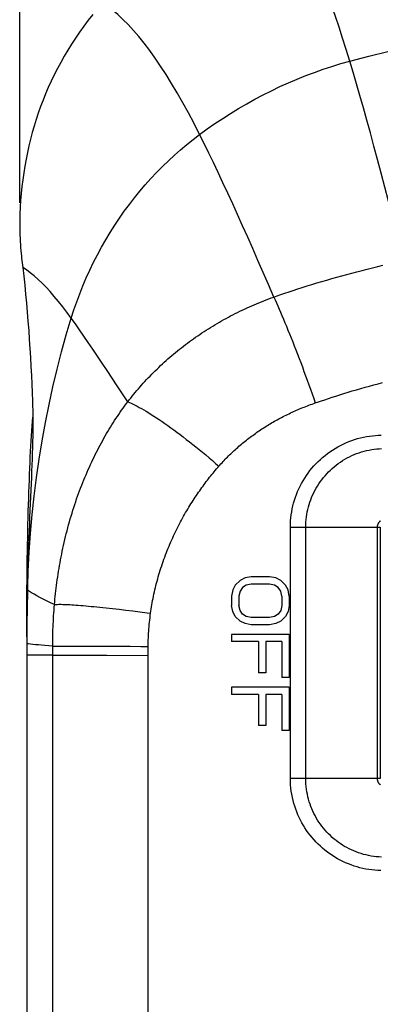
# Model space of a CAD drawing. Units: millimetres. Extents: x 66 to 250, y -66 to 252.
# Drawn here: x 175 to 190, y 52 to 95 of the extents above; entities that cross this region are included whole.
import ezdxf

# ---------------------------------------------------------------- set-up
doc = ezdxf.new("R2010")
doc.units = ezdxf.units.MM
doc.header["$LTSCALE"] = 16.335
doc.layers.get('0').update_dxf_attribs({"linetype": 'CONTINUOUS'})
for name, color, linetype in [('ASSI', 7, 'CONTINUOUS'), ('RACCORDO', 7, 'CONTINUOUS'), ('SUPERFICI', 7, 'CONTINUOUS')]:
    doc.layers.add(name, color=color, linetype=linetype)
doc.styles.get("Standard").update_dxf_attribs({"font": 'txt', "width": 0.8})
doc.dimstyles.new('DIMSTYLE_1', dxfattribs={"dimtxt": 3, "dimasz": 3, "dimexe": 1.5, "dimexo": 0.5, "dimgap": 0.75, "dimtad": 1, "dimtxsty": 'STANDARD', "dimblk": '_FILLED', "dimblk1": '_FILLED', "dimblk2": '_FILLED', "dimcen": 0.09, "dimadec": 0, "dimazin": 0, "dimtfac": 1, "dimtofl": 0, "dimtmove": 0, "dimatfit": 3, "dimldrblk": '_FILLED', "dimfxl": 1, "dimtolj": 1, "dimarcsym": 0})

# ---------------------------------------------------------------- blocks, each defined once
blk = doc.blocks.new('_FILLED')
at = {"color": 0, "linetype": 'BYBLOCK'}
blk.add_solid([(0, 0), (-1, 0.133), (-1, -0.133)], dxfattribs=at)
blk = doc.blocks.new('*D4')
at = {"color": 7, "linetype": 'CONTINUOUS'}
for p, q in [((174.8, 86.882), (174.8, 222.918)), ((228.304, 85.18), (228.304, 222.918)), ((174.8, 221.418), (201.552, 221.418)), ((228.304, 221.418), (201.552, 221.418))]:
    blk.add_line(p, q, dxfattribs=at)
at = {"color": 7, "linetype": 'CONTINUOUS', "xscale": 3, "yscale": 3, "zscale": 3, "rotation": 180}
blk.add_blockref('_FILLED', (174.8, 221.418), dxfattribs=at)
at = {"color": 7, "linetype": 'CONTINUOUS', "xscale": 3, "yscale": 3, "zscale": 3}
blk.add_blockref('_FILLED', (228.304, 221.418), dxfattribs=at)
at = {"color": 7, "linetype": 'CONTINUOUS', "insert": (201.552, 225.168), "char_height": 3, "width": 12.21429, "attachment_point": 2, "line_spacing_factor": 0.9}
blk.add_mtext('53,5', dxfattribs=at)

msp = doc.modelspace()

# ---------------------------------------------------------------- linework, layer by layer
at = {"color": 7, "linetype": 'CONTINUOUS'}
for p, q in [((184.351, 70.495), (184.139, 70.287)), ((184.564, 70.6), (184.351, 70.495)), ((184.83, 70.652), (184.564, 70.6)), ((185.628, 70.652), (184.83, 70.652)), ((185.894, 70.6), (185.628, 70.652)), ((186.107, 70.495), (185.894, 70.6)), ((186.319, 70.287), (186.107, 70.495)), ((184.032, 70.079), (183.979, 69.818)), ((184.139, 70.287), (184.032, 70.079)), ((184.458, 70.183), (184.351, 70.027)), ((184.617, 70.287), (184.458, 70.183)), ((184.83, 70.339), (184.617, 70.287)), ((185.628, 70.339), (184.83, 70.339)), ((185.841, 70.287), (185.628, 70.339)), ((186, 70.183), (185.841, 70.287)), ((186.107, 70.027), (186, 70.183)), ((186.426, 70.079), (186.319, 70.287)), ((186.479, 69.818), (186.426, 70.079)), ((183.979, 69.818), (183.979, 69.402)), ((184.351, 70.027), (184.298, 69.818)), ((184.298, 69.818), (184.298, 69.402)), ((186.16, 69.818), (186.107, 70.027)), ((186.16, 69.818), (186.16, 69.402)), ((186.479, 69.818), (186.479, 69.402)), ((184.032, 69.141), (183.979, 69.402)), ((184.351, 69.193), (184.298, 69.402)), ((186.16, 69.402), (186.107, 69.193)), ((186.479, 69.402), (186.426, 69.141)), ((184.139, 68.933), (184.032, 69.141)), ((184.351, 68.725), (184.139, 68.933)), ((184.458, 69.037), (184.351, 69.193)), ((184.617, 68.933), (184.458, 69.037)), ((184.83, 68.881), (184.617, 68.933)), ((185.628, 68.881), (184.83, 68.881)), ((185.841, 68.933), (185.628, 68.881)), ((186, 69.037), (185.841, 68.933)), ((186.107, 69.193), (186, 69.037)), ((186.319, 68.933), (186.107, 68.725)), ((186.426, 69.141), (186.319, 68.933)), ((184.564, 68.62), (184.351, 68.725)), ((184.83, 68.568), (184.564, 68.62)), ((185.628, 68.568), (184.83, 68.568)), ((185.894, 68.62), (185.628, 68.568)), ((186.107, 68.725), (185.894, 68.62)), ((183.979, 68.152), (183.979, 67.839)), ((186.479, 68.152), (183.979, 68.152)), ((186.479, 68.152), (186.479, 66.277)), ((185.149, 67.839), (183.979, 67.839)), ((185.149, 67.839), (185.149, 66.485)), ((185.468, 67.839), (185.468, 66.485)), ((186.16, 67.839), (185.468, 67.839)), ((186.16, 67.839), (186.16, 66.277)), ((185.468, 66.485), (185.149, 66.485)), ((186.479, 66.277), (186.16, 66.277)), ((183.979, 65.86), (183.979, 65.547)), ((186.479, 65.86), (183.979, 65.86)), ((186.479, 65.86), (186.479, 63.985)), ((185.149, 65.547), (183.979, 65.547)), ((185.149, 65.547), (185.149, 64.193)), ((185.468, 65.547), (185.468, 64.193)), ((186.16, 65.547), (185.468, 65.547)), ((186.16, 65.547), (186.16, 63.985)), ((185.468, 64.193), (185.149, 64.193)), ((186.479, 63.985), (186.16, 63.985))]:
    msp.add_line(p, q, dxfattribs=at)
at = {"layer": 'ASSI', "color": 7, "linetype": 'CONTINUOUS'}
msp.add_line((175.095, 68.052), (175.095, 45.343), dxfattribs=at)
at = {"layer": 'RACCORDO', "color": 7, "linetype": 'CONTINUOUS'}
for p, q in [((174.898, 84.275), (174.921, 84.074)), ((190.426, 72.802), (190.426, 61.902))]:
    msp.add_line(p, q, dxfattribs=at)
at = {"layer": 'RACCORDO', "color": 253, "linetype": 'CONTINUOUS'}
for p, q in [((186.529, 61.902), (186.529, 72.802)), ((186.529, 72.802), (190.426, 72.802)), ((187.193, 61.902), (187.193, 72.802)), ((190.29, 72.802), (190.29, 61.902)), ((178.534, 69.305), (178.811, 69.275)), ((178.811, 69.275), (179.098, 69.242)), ((179.098, 69.242), (179.393, 69.207)), ((179.393, 69.207), (179.694, 69.17)), ((179.694, 69.17), (180.001, 69.131)), ((176.353, 67.643), (176.45, 67.645)), ((176.45, 67.645), (176.568, 67.646)), ((176.568, 67.646), (176.706, 67.647)), ((176.706, 67.647), (176.948, 67.649)), ((176.948, 67.649), (177.232, 67.649)), ((177.232, 67.649), (177.552, 67.649)), ((177.552, 67.649), (177.908, 67.648)), ((177.908, 67.648), (178.293, 67.646)), ((178.293, 67.646), (178.704, 67.644)), ((178.704, 67.644), (179.137, 67.641)), ((179.137, 67.641), (179.587, 67.637)), ((179.587, 67.637), (180.049, 67.633)), ((180.049, 67.633), (180.361, 67.629)), ((180.359, 67.31), (180.36, 67.504)), ((180.36, 67.504), (180.361, 67.629)), ((176.222, 67.252), (175.095, 67.252)), ((176.222, 67.252), (176.45, 67.252)), ((176.45, 67.252), (177.038, 67.251)), ((177.038, 67.251), (178.563, 67.248)), ((178.563, 67.248), (180.359, 67.244)), ((180.359, 32.032), (180.359, 67.31)), ((190.426, 61.902), (186.529, 61.902)), ((190.426, 61.902), (190.426, 61.902))]:
    msp.add_line(p, q, dxfattribs=at)
at = {"layer": 'RACCORDO', "color": 7, "linetype": 'CONTINUOUS'}
for points in [[(177.958, 95.048), (177.76, 94.797), (177.57, 94.544), (177.386, 94.288), (177.209, 94.029), (177.039, 93.767), (176.875, 93.504), (176.718, 93.238), (176.568, 92.971), (176.424, 92.701), (176.287, 92.431), (176.156, 92.158), (176.032, 91.885), (175.914, 91.609), (175.802, 91.332), (175.697, 91.054), (175.597, 90.774), (175.504, 90.492), (175.416, 90.21), (175.335, 89.925), (175.259, 89.639), (175.189, 89.351), (175.125, 89.062), (175.066, 88.77), (175.013, 88.476), (174.966, 88.181), (174.924, 87.883), (174.888, 87.584), (174.858, 87.284), (174.833, 86.984), (174.814, 86.683), (174.8, 86.382)], [(174.8, 86.382), (174.795, 86.226), (174.793, 86.072), (174.791, 85.92), (174.792, 85.771), (174.795, 85.625), (174.799, 85.481), (174.805, 85.34), (174.812, 85.201), (174.82, 85.066), (174.83, 84.934), (174.841, 84.805), (174.854, 84.68)], [(174.854, 84.68), (174.864, 84.578), (174.875, 84.477), (174.898, 84.275)]]:
    msp.add_lwpolyline(points, dxfattribs=at)
at = {"layer": 'RACCORDO', "color": 253, "linetype": 'CONTINUOUS'}
for points in [[(191.45, 84.371), (191.283, 85.033), (191.117, 85.683), (190.952, 86.322), (190.789, 86.95), (190.627, 87.565), (190.467, 88.169), (190.309, 88.762), (190.152, 89.342), (189.997, 89.909), (189.843, 90.463), (189.691, 91.003), (189.541, 91.53), (189.393, 92.044), (189.246, 92.543), (189.101, 93.029)], [(185.805, 82.788), (185.575, 83.328), (185.347, 83.858), (185.121, 84.38), (184.897, 84.892), (184.676, 85.394), (184.457, 85.886), (184.24, 86.368), (184.026, 86.84), (183.814, 87.302), (183.605, 87.752), (183.398, 88.192), (183.193, 88.621), (182.991, 89.04), (182.791, 89.447), (182.593, 89.842)], [(185.805, 82.788), (185.959, 82.842), (186.121, 82.898), (186.29, 82.956), (186.468, 83.016), (186.654, 83.078), (186.847, 83.141), (187.046, 83.205), (187.252, 83.27), (187.461, 83.335), (187.673, 83.4), (187.888, 83.464), (188.104, 83.528), (188.32, 83.59), (188.536, 83.652), (188.754, 83.712), (188.973, 83.772), (189.194, 83.831), (189.416, 83.89), (189.639, 83.947), (189.863, 84.003), (190.087, 84.059), (190.313, 84.113), (190.539, 84.167)], [(179.475, 78.241), (179.539, 78.324), (179.604, 78.406), (179.669, 78.488), (179.736, 78.57), (179.803, 78.651), (179.871, 78.732), (179.94, 78.812), (180.009, 78.892), (180.079, 78.972), (180.15, 79.051), (180.222, 79.129), (180.295, 79.207), (180.368, 79.285), (180.442, 79.362), (180.517, 79.439), (180.592, 79.515), (180.668, 79.591), (180.745, 79.666), (180.822, 79.74), (180.901, 79.814), (180.979, 79.888), (181.059, 79.961), (181.139, 80.033), (181.22, 80.105), (181.302, 80.176), (181.384, 80.247), (181.467, 80.317), (181.55, 80.387), (181.634, 80.455), (181.719, 80.524), (181.804, 80.591), (181.89, 80.658), (181.977, 80.724), (182.064, 80.79), (182.152, 80.855), (182.24, 80.92), (182.329, 80.983), (182.419, 81.047), (182.509, 81.109), (182.6, 81.171), (182.692, 81.233), (182.784, 81.294), (182.877, 81.354), (182.971, 81.413), (183.065, 81.472), (183.16, 81.53), (183.255, 81.588), (183.351, 81.645), (183.448, 81.701), (183.545, 81.756), (183.642, 81.811), (183.74, 81.865), (183.839, 81.918), (183.938, 81.971), (184.038, 82.023), (184.138, 82.074), (184.239, 82.124), (184.34, 82.174), (184.442, 82.223), (184.544, 82.271), (184.647, 82.318), (184.75, 82.365), (184.854, 82.411), (184.958, 82.456), (185.062, 82.5), (185.167, 82.544), (185.273, 82.586), (185.378, 82.628), (185.484, 82.669), (185.591, 82.71), (185.698, 82.749), (185.805, 82.788)], [(185.805, 82.788), (185.862, 82.666), (185.92, 82.539), (185.979, 82.407), (186.039, 82.27), (186.101, 82.129), (186.163, 81.983), (186.227, 81.833), (186.292, 81.678), (186.357, 81.52), (186.424, 81.358), (186.491, 81.192), (186.559, 81.023), (186.627, 80.85), (186.696, 80.674), (186.766, 80.496), (186.836, 80.314), (186.906, 80.13), (186.976, 79.944), (187.047, 79.755), (187.117, 79.565), (187.188, 79.373), (187.258, 79.179), (187.329, 78.984), (187.399, 78.788), (187.469, 78.591), (187.539, 78.393), (187.608, 78.195)], [(179.475, 78.241), (179.245, 78.594), (179.02, 78.938), (178.799, 79.274), (178.583, 79.601), (178.372, 79.919), (178.166, 80.227), (177.964, 80.526), (177.767, 80.815), (177.575, 81.095), (177.388, 81.364), (177.206, 81.624), (177.028, 81.873)], [(187.608, 78.195), (187.74, 78.241), (187.878, 78.288), (188.023, 78.337), (188.176, 78.388), (188.336, 78.441), (188.501, 78.494), (188.672, 78.549), (188.849, 78.604), (189.028, 78.659), (189.21, 78.714), (189.395, 78.768), (189.581, 78.822), (189.766, 78.874), (189.953, 78.926), (190.14, 78.977), (190.329, 79.027), (190.519, 79.076)], [(176.299, 69.444), (176.31, 69.562), (176.321, 69.681), (176.333, 69.8), (176.346, 69.92), (176.359, 70.04), (176.373, 70.16), (176.389, 70.281), (176.405, 70.403), (176.421, 70.524), (176.439, 70.647), (176.457, 70.769), (176.477, 70.892), (176.497, 71.015), (176.518, 71.139), (176.54, 71.263), (176.563, 71.388), (176.587, 71.513), (176.612, 71.638), (176.637, 71.763), (176.664, 71.889), (176.692, 72.015), (176.72, 72.142), (176.75, 72.269), (176.78, 72.396), (176.812, 72.523), (176.845, 72.651), (176.878, 72.778), (176.913, 72.906), (176.949, 73.035), (176.985, 73.162), (177.023, 73.289), (177.061, 73.415), (177.1, 73.54), (177.139, 73.664), (177.179, 73.786), (177.22, 73.908), (177.261, 74.029), (177.303, 74.149), (177.346, 74.268), (177.39, 74.387), (177.434, 74.504), (177.479, 74.621), (177.525, 74.737), (177.571, 74.852), (177.618, 74.967), (177.666, 75.08), (177.714, 75.192), (177.762, 75.304), (177.812, 75.414), (177.861, 75.524), (177.912, 75.633), (177.963, 75.74), (178.014, 75.847), (178.066, 75.953), (178.119, 76.058), (178.172, 76.162), (178.226, 76.265), (178.28, 76.367), (178.334, 76.469), (178.389, 76.569), (178.445, 76.668), (178.501, 76.767), (178.558, 76.864), (178.615, 76.961), (178.672, 77.057), (178.73, 77.151), (178.788, 77.245), (178.847, 77.338), (178.907, 77.431), (178.966, 77.522), (179.026, 77.612), (179.087, 77.701), (179.148, 77.79), (179.21, 77.879), (179.274, 77.969), (179.34, 78.059), (179.406, 78.15), (179.475, 78.241)], [(179.475, 78.241), (179.548, 78.212), (179.626, 78.179), (179.708, 78.141), (179.793, 78.1), (179.883, 78.054), (179.976, 78.004), (180.073, 77.951), (180.173, 77.893), (180.277, 77.832), (180.384, 77.767), (180.495, 77.698), (180.608, 77.625), (180.724, 77.549), (180.844, 77.47), (180.965, 77.387), (181.089, 77.301), (181.216, 77.211), (181.345, 77.119), (181.475, 77.024), (181.608, 76.926), (181.742, 76.825), (181.878, 76.722), (182.015, 76.616), (182.154, 76.508), (182.293, 76.398), (182.434, 76.285), (182.575, 76.171), (182.717, 76.055), (182.859, 75.937), (183.001, 75.818), (183.144, 75.697), (183.286, 75.575), (183.428, 75.452)], [(183.428, 75.452), (183.473, 75.502), (183.518, 75.552), (183.563, 75.602), (183.609, 75.651), (183.656, 75.7), (183.703, 75.749), (183.75, 75.798), (183.798, 75.846), (183.846, 75.894), (183.895, 75.942), (183.944, 75.989), (183.993, 76.036), (184.043, 76.083), (184.094, 76.13), (184.145, 76.176), (184.196, 76.222), (184.247, 76.268), (184.299, 76.313), (184.352, 76.358), (184.405, 76.403), (184.458, 76.447), (184.511, 76.491), (184.565, 76.535), (184.619, 76.578), (184.674, 76.621), (184.729, 76.664), (184.784, 76.706), (184.84, 76.748), (184.896, 76.789), (184.952, 76.83), (185.009, 76.871), (185.065, 76.911), (185.123, 76.951), (185.18, 76.99), (185.238, 77.029), (185.296, 77.068), (185.354, 77.106), (185.413, 77.144), (185.472, 77.181), (185.532, 77.218), (185.592, 77.255), (185.652, 77.292), (185.713, 77.328), (185.774, 77.363), (185.836, 77.399), (185.897, 77.434), (185.96, 77.468), (186.022, 77.502), (186.085, 77.536), (186.148, 77.57), (186.212, 77.603), (186.275, 77.635), (186.339, 77.667), (186.404, 77.699), (186.469, 77.73), (186.534, 77.761), (186.599, 77.792), (186.665, 77.822), (186.73, 77.851), (186.796, 77.88), (186.863, 77.909), (186.929, 77.937), (186.996, 77.965), (187.063, 77.993), (187.131, 78.019), (187.198, 78.046), (187.266, 78.072), (187.334, 78.097), (187.402, 78.122), (187.471, 78.147), (187.539, 78.171), (187.608, 78.195)], [(186.529, 72.802), (186.531, 72.938), (186.538, 73.073), (186.549, 73.207), (186.565, 73.338), (186.585, 73.467), (186.609, 73.596), (186.637, 73.725), (186.67, 73.853), (186.707, 73.979), (186.748, 74.104), (186.793, 74.228), (186.842, 74.35), (186.896, 74.471), (186.953, 74.59), (187.014, 74.707), (187.079, 74.822), (187.148, 74.934), (187.221, 75.045), (187.297, 75.153), (187.377, 75.258), (187.461, 75.361), (187.547, 75.461), (187.638, 75.559), (187.731, 75.653), (187.827, 75.744), (187.927, 75.832), (188.029, 75.917), (188.134, 75.998), (188.242, 76.076), (188.352, 76.15), (188.465, 76.221), (188.58, 76.288), (188.697, 76.351), (188.817, 76.41), (188.938, 76.465), (189.062, 76.517), (189.186, 76.564), (189.313, 76.607), (189.441, 76.646), (189.569, 76.68), (189.699, 76.71), (189.829, 76.736), (189.958, 76.758), (190.087, 76.775), (190.215, 76.788), (190.341, 76.796), (190.465, 76.801)], [(187.193, 72.802), (187.195, 72.916), (187.201, 73.028), (187.21, 73.14), (187.223, 73.25), (187.239, 73.358), (187.259, 73.466), (187.282, 73.574), (187.308, 73.681), (187.339, 73.787), (187.372, 73.892), (187.409, 73.996), (187.449, 74.098), (187.493, 74.2), (187.54, 74.3), (187.59, 74.399), (187.643, 74.496), (187.7, 74.591), (187.76, 74.685), (187.823, 74.776), (187.888, 74.866), (187.957, 74.954), (188.029, 75.039), (188.104, 75.122), (188.181, 75.203), (188.261, 75.281), (188.343, 75.357), (188.428, 75.43), (188.516, 75.5), (188.606, 75.567), (188.698, 75.632), (188.792, 75.693), (188.889, 75.752), (188.987, 75.807), (189.088, 75.859), (189.19, 75.908), (189.294, 75.953), (189.399, 75.995), (189.506, 76.034), (189.614, 76.069), (189.723, 76.1), (189.833, 76.128), (189.943, 76.152), (190.054, 76.172), (190.163, 76.188), (190.272, 76.201), (190.379, 76.21), (190.485, 76.215)], [(180.467, 69.07), (180.48, 69.161), (180.493, 69.253), (180.508, 69.344), (180.523, 69.437), (180.539, 69.529), (180.556, 69.621), (180.574, 69.714), (180.593, 69.807), (180.612, 69.901), (180.633, 69.994), (180.654, 70.088), (180.676, 70.182), (180.699, 70.276), (180.723, 70.37), (180.748, 70.464), (180.774, 70.559), (180.801, 70.653), (180.828, 70.748), (180.857, 70.843), (180.886, 70.938), (180.916, 71.033), (180.947, 71.128), (180.979, 71.223), (181.012, 71.318), (181.046, 71.413), (181.081, 71.508), (181.116, 71.604), (181.153, 71.699), (181.19, 71.793), (181.228, 71.888), (181.267, 71.981), (181.306, 72.074), (181.345, 72.165), (181.385, 72.256), (181.426, 72.345), (181.466, 72.434), (181.508, 72.522), (181.549, 72.609), (181.591, 72.695), (181.634, 72.78), (181.677, 72.865), (181.72, 72.949), (181.764, 73.032), (181.808, 73.114), (181.852, 73.196), (181.897, 73.277), (181.942, 73.356), (181.987, 73.435), (182.033, 73.514), (182.079, 73.591), (182.125, 73.668), (182.171, 73.743), (182.218, 73.818), (182.264, 73.893), (182.311, 73.966), (182.358, 74.038), (182.405, 74.11), (182.452, 74.181), (182.5, 74.251), (182.547, 74.32), (182.595, 74.389), (182.643, 74.457), (182.691, 74.524), (182.739, 74.59), (182.787, 74.655), (182.835, 74.72), (182.883, 74.784), (182.931, 74.847), (182.979, 74.909), (183.028, 74.971), (183.076, 75.032), (183.124, 75.092), (183.173, 75.152), (183.222, 75.212), (183.272, 75.271), (183.323, 75.331), (183.375, 75.392), (183.428, 75.452)], [(190.441, 73.081), (190.426, 73.07), (190.412, 73.059), (190.398, 73.047), (190.385, 73.034), (190.373, 73.021), (190.362, 73.008), (190.352, 72.995), (190.343, 72.981), (190.335, 72.967), (190.327, 72.953), (190.32, 72.939), (190.314, 72.924), (190.308, 72.91), (190.304, 72.895), (190.3, 72.879), (190.296, 72.864), (190.294, 72.848), (190.292, 72.833), (190.291, 72.817), (190.29, 72.802)], [(176.299, 69.444), (176.122, 69.527), (175.957, 69.608), (175.803, 69.685), (175.661, 69.759), (175.531, 69.83), (175.412, 69.897), (175.306, 69.96), (175.211, 70.02), (175.128, 70.076)], [(176.222, 67.638), (176.223, 67.756), (176.224, 67.874), (176.226, 67.993), (176.228, 68.112), (176.231, 68.231), (176.235, 68.35), (176.239, 68.47), (176.244, 68.59), (176.25, 68.711), (176.256, 68.832), (176.263, 68.953), (176.271, 69.075), (176.28, 69.198), (176.289, 69.32), (176.299, 69.444)], [(176.299, 69.444), (176.326, 69.448), (176.358, 69.452), (176.395, 69.454), (176.437, 69.456), (176.485, 69.458), (176.538, 69.458), (176.596, 69.458), (176.658, 69.456), (176.726, 69.454), (176.799, 69.452), (176.876, 69.448), (176.958, 69.444), (177.045, 69.439), (177.136, 69.433), (177.232, 69.426), (177.332, 69.419), (177.435, 69.41), (177.543, 69.402), (177.655, 69.392), (177.771, 69.382), (177.89, 69.37), (178.012, 69.359), (178.138, 69.346), (178.267, 69.333), (178.399, 69.319), (178.534, 69.305)], [(180.001, 69.131), (180.311, 69.091), (180.467, 69.07)], [(180.361, 67.629), (180.362, 67.724), (180.365, 67.818), (180.368, 67.913), (180.371, 68.007), (180.376, 68.103), (180.381, 68.198), (180.388, 68.294), (180.395, 68.39), (180.402, 68.486), (180.411, 68.582), (180.421, 68.679), (180.431, 68.776), (180.442, 68.874), (180.454, 68.972), (180.467, 69.07)], [(176.222, 67.638), (176.049, 67.653), (175.888, 67.667), (175.739, 67.681), (175.602, 67.694), (175.477, 67.706), (175.365, 67.718), (175.264, 67.729), (175.176, 67.74), (175.099, 67.749)], [(176.222, 67.638), (176.247, 67.64), (176.277, 67.641), (176.313, 67.642), (176.353, 67.643)], [(176.222, 5.674), (176.222, 67.318), (176.222, 67.638)], [(190.456, 57.903), (190.324, 57.908), (190.193, 57.918), (190.062, 57.931), (189.931, 57.95), (189.801, 57.972), (189.672, 57.999), (189.544, 58.03), (189.417, 58.064), (189.291, 58.103), (189.167, 58.147), (189.044, 58.194), (188.923, 58.245), (188.804, 58.299), (188.686, 58.358), (188.571, 58.421), (188.458, 58.487), (188.347, 58.557), (188.238, 58.63), (188.132, 58.707), (188.028, 58.787), (187.927, 58.87), (187.829, 58.957), (187.734, 59.047), (187.642, 59.14), (187.553, 59.235), (187.468, 59.334), (187.385, 59.435), (187.306, 59.538), (187.23, 59.645), (187.158, 59.753), (187.09, 59.864), (187.025, 59.977), (186.964, 60.092), (186.907, 60.209), (186.853, 60.328), (186.804, 60.448), (186.758, 60.569), (186.717, 60.693), (186.679, 60.82), (186.644, 60.949), (186.614, 61.08), (186.589, 61.213), (186.567, 61.349), (186.55, 61.486), (186.538, 61.624), (186.531, 61.762), (186.529, 61.902)], [(190.477, 58.488), (190.365, 58.494), (190.253, 58.504), (190.142, 58.518), (190.03, 58.535), (189.92, 58.556), (189.81, 58.581), (189.701, 58.609), (189.594, 58.641), (189.487, 58.676), (189.382, 58.714), (189.279, 58.756), (189.177, 58.802), (189.076, 58.85), (188.978, 58.902), (188.881, 58.956), (188.786, 59.014), (188.693, 59.075), (188.602, 59.138), (188.514, 59.205), (188.428, 59.274), (188.344, 59.346), (188.262, 59.421), (188.183, 59.498), (188.107, 59.577), (188.034, 59.659), (187.963, 59.743), (187.895, 59.829), (187.83, 59.917), (187.767, 60.007), (187.708, 60.099), (187.652, 60.193), (187.599, 60.288), (187.549, 60.385), (187.502, 60.484), (187.458, 60.584), (187.418, 60.685), (187.381, 60.787), (187.346, 60.891), (187.315, 60.997), (187.288, 61.105), (187.263, 61.214), (187.242, 61.326), (187.225, 61.44), (187.211, 61.555), (187.201, 61.67), (187.195, 61.785), (187.193, 61.902)], [(190.29, 61.902), (190.291, 61.887), (190.291, 61.873), (190.293, 61.858), (190.295, 61.844), (190.298, 61.83), (190.302, 61.816), (190.306, 61.801), (190.311, 61.787), (190.317, 61.772), (190.323, 61.758), (190.331, 61.743), (190.339, 61.729), (190.348, 61.714), (190.358, 61.7), (190.369, 61.687), (190.381, 61.673), (190.394, 61.66), (190.408, 61.648), (190.422, 61.636), (190.438, 61.625)]]:
    msp.add_lwpolyline(points, dxfattribs=at)
at = {"layer": 'SUPERFICI', "color": 7, "linetype": 'CONTINUOUS'}
for p, q in [((175.1, 69.614), (175.104, 70.078)), ((175.125, 70.078), (175.114, 69.254)), ((175.114, 69.254), (175.107, 68.653)), ((175.107, 68.653), (175.102, 68.052)), ((175.102, 68.052), (175.099, 67.749)), ((175.099, 67.749), (175.098, 67.528))]:
    msp.add_line(p, q, dxfattribs=at)
at = {"layer": 'SUPERFICI', "color": 253, "linetype": 'CONTINUOUS'}
for p, q in [((175.122, 69.852), (175.128, 70.076)), ((175.128, 70.076), (175.125, 70.078))]:
    msp.add_line(p, q, dxfattribs=at)
for points in [[(189.101, 93.029), (188.946, 93.536), (188.792, 94.027), (188.638, 94.503), (188.484, 94.964), (188.331, 95.41), (188.178, 95.839), (188.026, 96.251), (187.875, 96.647), (187.724, 97.026), (187.573, 97.388), (187.424, 97.732), (187.275, 98.059), (187.126, 98.368), (186.979, 98.659), (186.832, 98.932), (186.686, 99.187), (186.541, 99.424), (186.397, 99.642), (186.254, 99.842), (186.112, 100.023), (185.971, 100.186)], [(182.593, 89.842), (182.349, 90.32), (182.105, 90.78), (181.863, 91.223), (181.62, 91.649), (181.379, 92.057), (181.139, 92.445), (180.901, 92.813), (180.664, 93.162), (180.428, 93.491), (180.194, 93.802), (179.96, 94.092), (179.728, 94.362), (179.498, 94.61), (179.27, 94.838), (179.044, 95.046), (178.819, 95.232), (178.595, 95.398), (178.374, 95.542)], [(189.101, 93.029), (189.923, 93.248), (190.748, 93.451)], [(182.593, 89.842), (182.921, 90.082), (183.255, 90.315), (183.593, 90.541), (183.936, 90.76), (184.284, 90.972), (184.635, 91.177), (184.99, 91.374), (185.349, 91.563), (185.711, 91.745), (186.077, 91.92), (186.446, 92.086), (186.818, 92.245), (187.193, 92.396), (187.57, 92.539), (187.95, 92.673), (188.332, 92.8), (188.716, 92.919), (189.101, 93.029)], [(177.028, 81.873), (177.142, 82.229), (177.265, 82.582), (177.395, 82.932), (177.533, 83.279), (177.679, 83.622), (177.833, 83.961), (177.994, 84.297), (178.163, 84.627), (178.339, 84.954), (178.523, 85.276), (178.714, 85.594), (178.912, 85.907), (179.116, 86.213), (179.328, 86.514), (179.546, 86.809), (179.769, 87.098), (179.999, 87.381), (180.235, 87.657), (180.478, 87.928), (180.726, 88.193), (180.979, 88.45), (181.237, 88.701), (181.5, 88.944), (181.767, 89.18), (182.038, 89.408), (182.314, 89.629), (182.593, 89.842)], [(177.028, 81.873), (176.842, 82.128), (176.657, 82.371), (176.473, 82.601), (176.292, 82.819), (176.113, 83.024), (175.936, 83.215), (175.761, 83.393), (175.588, 83.557), (175.418, 83.707), (175.25, 83.843), (175.085, 83.966), (174.921, 84.074)], [(176.064, 78.125), (176.234, 78.901), (176.416, 79.664), (176.609, 80.414), (176.813, 81.15), (177.028, 81.873)], [(175.128, 70.076), (175.158, 70.899), (175.202, 71.719), (175.26, 72.536), (175.333, 73.349), (175.42, 74.157), (175.52, 74.961), (175.635, 75.76), (175.764, 76.555), (175.907, 77.343), (176.064, 78.125)]]:
    msp.add_lwpolyline(points, dxfattribs=at)
at = {"layer": 'SUPERFICI', "color": 7, "linetype": 'CONTINUOUS'}
for points in [[(174.921, 84.074), (174.965, 83.691), (175.007, 83.306), (175.046, 82.918), (175.083, 82.526), (175.118, 82.132), (175.15, 81.737), (175.18, 81.342), (175.208, 80.948), (175.233, 80.555), (175.256, 80.165), (175.277, 79.777), (175.297, 79.393), (175.314, 79.016), (175.33, 78.643), (175.344, 78.274)], [(175.344, 78.274), (175.35, 78.074), (175.355, 77.867)], [(175.355, 77.867), (175.358, 77.655), (175.359, 77.437), (175.359, 77.214), (175.357, 76.985), (175.354, 76.751), (175.349, 76.511), (175.343, 76.267), (175.336, 76.017), (175.328, 75.762), (175.319, 75.501), (175.309, 75.235), (175.298, 74.964), (175.287, 74.687), (175.275, 74.405), (175.223, 73.233)], [(175.104, 70.078), (175.108, 70.543), (175.112, 70.849), (175.116, 71.153), (175.121, 71.454), (175.126, 71.753), (175.131, 72.05), (175.137, 72.345), (175.143, 72.636), (175.15, 72.925), (175.157, 73.212), (175.164, 73.495), (175.172, 73.774), (175.181, 74.049), (175.19, 74.32), (175.199, 74.587), (175.209, 74.849), (175.219, 75.107), (175.23, 75.359), (175.241, 75.608), (175.252, 75.851), (175.264, 76.09), (175.277, 76.323), (175.29, 76.551), (175.303, 76.774), (175.317, 76.991), (175.331, 77.201), (175.345, 77.405), (175.358, 77.571)], [(175.223, 73.233), (175.21, 72.93), (175.198, 72.624), (175.186, 72.315), (175.174, 72.003), (175.163, 71.688), (175.153, 71.371), (175.145, 71.051), (175.137, 70.728), (175.13, 70.404), (175.125, 70.078)], [(175.095, 68.052), (175.095, 68.365), (175.096, 68.677), (175.097, 68.99), (175.098, 69.302), (175.1, 69.614)], [(175.098, 67.528), (175.096, 67.307), (175.095, 67.252)]]:
    msp.add_lwpolyline(points, dxfattribs=at)

# ---------------------------------------------------------------- dimensions: what is measured, and where the dimension line sits
at = {"color": 7, "linetype": 'CONTINUOUS'}
dim = msp.add_linear_dim(base=(228.304, 221.418), p1=(174.8, 86.382), p2=(228.304, 84.68), dimstyle='DIMSTYLE_1', dxfattribs=at)
dim.commit()
dim.dimension.update_dxf_attribs({"geometry": '*D4', "text_midpoint": (201.124, 221.418), "dimtype": 160})

doc.saveas('drawing.dxf')
